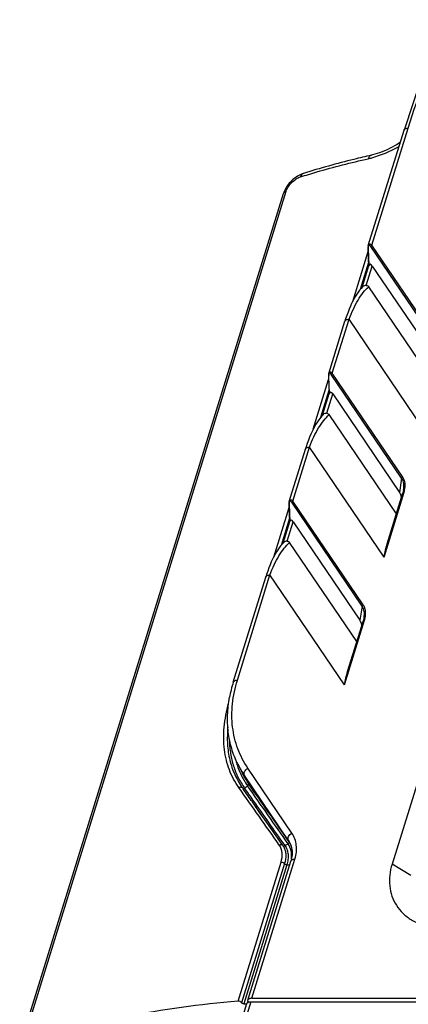
# Model space of a CAD drawing. Units: millimetres. Extents: x 2759 to 56892, y -11022 to 1441.
# Drawn here: x 4856 to 4899, y -9837 to -9728 of the extents above; entities that cross this region are included whole.
import ezdxf

# ---------------------------------------------------------------- set-up
doc = ezdxf.new("R2010")
doc.units = ezdxf.units.MM
doc.layers.add('00_COMPONENTS', color=7, linetype='CONTINUOUS')

msp = doc.modelspace()

# ---------------------------------------------------------------- linework, layer by layer
at = {"layer": '00_COMPONENTS', "color": 7, "linetype": 'Continuous'}
for p, q in [((4925.72, -9728.29), (4896.88, -9821.42)), ((4901.82, -9729.44), (4898.19, -9740.46)), ((4894.25, -9753.21), (4898.19, -9740.46)), ((4894.65, -9753.17), (4898.64, -9740.24)), ((4898.19, -9740.46), (4898.19, -9740.46)), ((4894.59, -9743.24), (4894.59, -9743.24)), ((4886.76, -9745.39), (4886.61, -9745.46)), ((4887.11, -9745.25), (4887.11, -9745.25)), ((4855.85, -9841.47), (4884.9, -9747.47)), ((4856.17, -9841.19), (4885.21, -9747.19)), ((4902.29, -9764.76), (4894.53, -9753.31)), ((4902.41, -9764.62), (4894.65, -9753.17)), ((4892.54, -9759.35), (4894.23, -9753.87)), ((4894.22, -9753.56), (4894.29, -9755.49)), ((4894.24, -9753.56), (4894.31, -9755.41)), ((4894.28, -9755.07), (4893.35, -9758.06)), ((4893.58, -9757.81), (4894.32, -9755.41)), ((4894.03, -9757.59), (4894.69, -9755.46)), ((4894.69, -9755.46), (4902.04, -9766.31)), ((4893.62, -9757.76), (4893.46, -9757.93)), ((4893.65, -9757.73), (4893.62, -9757.76)), ((4901.71, -9768.67), (4894.31, -9757.74)), ((4889.9, -9767.31), (4891.68, -9761.55)), ((4890.29, -9767.27), (4892.13, -9761.32)), ((4891.68, -9761.55), (4891.68, -9761.55)), ((4900.35, -9773.44), (4892.13, -9761.32)), ((4897.93, -9778.86), (4890.17, -9767.41)), ((4898.05, -9778.72), (4890.29, -9767.27)), ((4888.18, -9773.45), (4889.87, -9767.97)), ((4889.86, -9767.66), (4889.94, -9769.59)), ((4889.88, -9767.66), (4889.95, -9769.51)), ((4889.92, -9769.17), (4889, -9772.16)), ((4889.22, -9771.91), (4889.96, -9769.51)), ((4889.67, -9771.69), (4890.33, -9769.56)), ((4890.33, -9769.56), (4897.68, -9780.41)), ((4889.27, -9771.86), (4889.1, -9772.03)), ((4889.3, -9771.83), (4889.27, -9771.86)), ((4897.35, -9782.77), (4889.95, -9771.84)), ((4885.54, -9781.41), (4887.32, -9775.65)), ((4885.93, -9781.37), (4887.77, -9775.42)), ((4887.32, -9775.65), (4887.32, -9775.65)), ((4895.99, -9787.54), (4887.77, -9775.42)), ((4897.93, -9778.86), (4897.68, -9780.41)), ((4895.99, -9787.54), (4898.2, -9780.39)), ((4896.33, -9786.08), (4898.07, -9780.45)), ((4898.09, -9780.38), (4898.07, -9780.45)), ((4898.15, -9780.11), (4898.13, -9780.2)), ((4898.15, -9780.11), (4898.15, -9780.11)), ((4893.58, -9792.96), (4885.82, -9781.51)), ((4893.69, -9792.82), (4885.93, -9781.37)), ((4883.83, -9787.55), (4885.52, -9782.07)), ((4885.5, -9781.76), (4885.58, -9783.69)), ((4885.53, -9781.76), (4885.6, -9783.61)), ((4885.56, -9783.27), (4884.64, -9786.26)), ((4884.86, -9786.01), (4885.6, -9783.61)), ((4885.31, -9785.79), (4885.97, -9783.66)), ((4885.97, -9783.66), (4893.33, -9794.51)), ((4884.91, -9785.96), (4884.75, -9786.13)), ((4884.94, -9785.93), (4884.91, -9785.96)), ((4893, -9796.87), (4885.59, -9785.94)), ((4879.38, -9801.34), (4882.96, -9789.75)), ((4879.83, -9801.11), (4883.42, -9789.52)), ((4882.96, -9789.75), (4882.96, -9789.75)), ((4891.63, -9801.64), (4883.42, -9789.52)), ((4893.58, -9792.96), (4893.33, -9794.51)), ((4891.63, -9801.64), (4893.84, -9794.49)), ((4891.97, -9800.18), (4893.71, -9794.55)), ((4893.73, -9794.48), (4893.71, -9794.55)), ((4893.79, -9794.2), (4893.78, -9794.3)), ((4893.79, -9794.21), (4893.79, -9794.2)), ((4879.87, -9810.36), (4880.38, -9811.41)), ((4885.83, -9817.98), (4880.99, -9810.83)), ((4880.4, -9811.45), (4880.38, -9811.41)), ((4880.6, -9811.62), (4881.04, -9812.52)), ((4885.44, -9818.77), (4880.6, -9811.62)), ((4880.38, -9812.97), (4880.46, -9813.09)), ((4880.95, -9812.78), (4880.94, -9812.76)), ((4881.06, -9812.54), (4881.04, -9812.52)), ((4881.58, -9814.37), (4881.64, -9814.45)), ((4884.82, -9819.31), (4884.83, -9819.31)), ((4884.89, -9819.42), (4884.83, -9819.31)), ((4884.94, -9819.5), (4884.89, -9819.42)), ((4884.94, -9819.5), (4884.94, -9819.5)), ((4884.97, -9819.21), (4884.98, -9819.23)), ((4884.98, -9819.23), (4885.07, -9819.36)), ((4885.07, -9819.36), (4885.42, -9819.16)), ((4885.44, -9818.77), (4885.52, -9818.93)), ((4885.62, -9819.08), (4885.62, -9819.07)), ((4885.62, -9819.07), (4885.7, -9819.25)), ((4879.9, -9836.52), (4884.64, -9821.17)), ((4885.04, -9821.35), (4880.29, -9836.7)), ((4885.28, -9821.47), (4880.53, -9836.81)), ((4880.97, -9836.42), (4885.71, -9821.07)), ((4881.43, -9836.19), (4886.17, -9820.84)), ((4885.28, -9821.47), (4885.59, -9821.47)), ((4898.93, -9822.66), (4896.88, -9821.42)), ((4880.85, -9836.81), (4867.17, -9881.07)), ((4881.31, -9836.58), (4867.63, -9880.84)), ((4880.53, -9836.81), (4880.85, -9836.81)), ((4880.94, -9836.68), (4880.98, -9836.58)), ((4881, -9836.63), (4881.01, -9836.65)), ((4881.31, -9836.58), (4972.12, -9836.58)), ((4881.43, -9836.19), (4972.24, -9836.19))]:
    msp.add_line(p, q, dxfattribs=at)
for points in [[(4897.77, -9741.82), (4897.69, -9741.87), (4897.42, -9742.04), (4897.15, -9742.21), (4896.87, -9742.36), (4896.59, -9742.5), (4896.32, -9742.64), (4896.04, -9742.76), (4895.77, -9742.87), (4895.5, -9742.97), (4895.23, -9743.06), (4894.97, -9743.14), (4894.71, -9743.21), (4894.59, -9743.24)], [(4886.61, -9745.46), (4886.46, -9745.55), (4886.32, -9745.64), (4886.18, -9745.74), (4886.04, -9745.85), (4885.91, -9745.96), (4885.79, -9746.08), (4885.67, -9746.2), (4885.55, -9746.33), (4885.44, -9746.46), (4885.34, -9746.59), (4885.25, -9746.73), (4885.16, -9746.87), (4885.08, -9747.02)], [(4887.11, -9745.25), (4887.07, -9745.26), (4886.91, -9745.32), (4886.76, -9745.39)], [(4885.08, -9747.02), (4885.01, -9747.16), (4884.95, -9747.31), (4884.9, -9747.47)], [(4894.25, -9753.21), (4894.25, -9753.23), (4894.24, -9753.27), (4894.23, -9753.32), (4894.22, -9753.36)], [(4894.22, -9753.36), (4894.22, -9753.41), (4894.22, -9753.47), (4894.22, -9753.52), (4894.22, -9753.56)], [(4893.46, -9757.93), (4893.3, -9758.12), (4893.15, -9758.32), (4893, -9758.54), (4892.85, -9758.78), (4892.71, -9759.03), (4892.56, -9759.3), (4892.42, -9759.59), (4892.28, -9759.89), (4892.15, -9760.21), (4892.02, -9760.55), (4891.89, -9760.91), (4891.76, -9761.28), (4891.68, -9761.55)], [(4889.87, -9767.46), (4889.86, -9767.51), (4889.86, -9767.57), (4889.86, -9767.62), (4889.86, -9767.66)], [(4889.9, -9767.31), (4889.89, -9767.33), (4889.88, -9767.37), (4889.87, -9767.42), (4889.87, -9767.46)], [(4889.1, -9772.03), (4888.95, -9772.22), (4888.79, -9772.42), (4888.64, -9772.64), (4888.49, -9772.88), (4888.35, -9773.13), (4888.21, -9773.4), (4888.06, -9773.69), (4887.93, -9773.99), (4887.79, -9774.31), (4887.66, -9774.65), (4887.53, -9775.01), (4887.4, -9775.38), (4887.32, -9775.65)], [(4898.13, -9780.2), (4898.11, -9780.29), (4898.09, -9780.38)], [(4885.51, -9781.56), (4885.51, -9781.61), (4885.5, -9781.67), (4885.5, -9781.72), (4885.5, -9781.76)], [(4885.54, -9781.41), (4885.53, -9781.43), (4885.52, -9781.47), (4885.51, -9781.52), (4885.51, -9781.56)], [(4884.75, -9786.13), (4884.59, -9786.32), (4884.44, -9786.52), (4884.29, -9786.74), (4884.14, -9786.98), (4883.99, -9787.23), (4883.85, -9787.5), (4883.71, -9787.79), (4883.57, -9788.09), (4883.43, -9788.41), (4883.3, -9788.75), (4883.17, -9789.11), (4883.05, -9789.48), (4882.96, -9789.75)], [(4893.78, -9794.3), (4893.76, -9794.39), (4893.73, -9794.48)], [(4884.82, -9819.31), (4884.37, -9818.65), (4883.85, -9817.91), (4883.34, -9817.18), (4882.83, -9816.45), (4882.32, -9815.73), (4881.82, -9815.01), (4881.49, -9814.55)], [(4885.7, -9819.25), (4885.76, -9819.43), (4885.81, -9819.61), (4885.84, -9819.8), (4885.86, -9819.99), (4885.86, -9820.19), (4885.85, -9820.39), (4885.83, -9820.58), (4885.79, -9820.79), (4885.74, -9820.99), (4885.71, -9821.07)]]:
    msp.add_lwpolyline(points, dxfattribs=at)
for centre, radius, start, end in [((4895.06, -9753.47), 0.819, 172.3928, 174.6354), ((4890.7, -9767.57), 0.819, 172.3928, 174.6354), ((4895.38, -9779.51), 2.96, 342.8184, 344.9186), ((4895.53, -9779.56), 2.8, 344.917, 347.2295), ((4886.35, -9781.67), 0.819, 172.3928, 174.6354), ((4891.02, -9793.61), 2.96, 342.8184, 344.9186), ((4891.17, -9793.66), 2.8, 344.917, 347.2295), ((4893.31, -9805.67), 14.59, 162.7482, 169.4969), ((4888.36, -9807.73), 8.99, 193.5074, 197.1671), ((4888.2, -9807.78), 8.82, 197.1728, 197.7374), ((4887.89, -9807.89), 8.49, 197.6848, 205.1645), ((4889.26, -9805.75), 10.46, 206.1479, 212.5439), ((4887.67, -9807.99), 8.25, 205.1708, 215.2953), ((4887.69, -9807.83), 8.13, 206.3797, 215.2037), ((4889.31, -9805.72), 10.52, 212.5423, 214.1226), ((4095.81, -10369.96), 961.86, 34.92465, 35.38584), ((4203.28, -10291.98), 829.4, 35.14383, 35.26727), ((4887.54, -9808.02), 8.53, 214.6824, 215.6644), ((4879.13, -9810.17), 3.19, 297.6704, 304.9272), ((4237.31, -10268.21), 788.07, 35.16185, 35.2843), ((4066.13, -10387.63), 997.19, 34.75485, 35.20222), ((4065.52, -10387.89), 998.06, 34.75486, 35.20219), ((4139.22, -10337.05), 907.73, 34.77564, 35.14231), ((4174.18, -10312.64), 865.27, 34.76818, 35.15292), ((4884.69, -9819.41), 0.169, 34.9082, 40.53), ((4884.95, -9819.24), 0.159, 254.7482, 262.5995), ((4883.27, -9820.23), 2.62, 26.3036, 33.9187), ((4883.67, -9820.19), 2.25, 32.714, 34.2289), ((4883.67, -9820.19), 2.25, 28.556, 32.7111)]:
    msp.add_arc(centre, radius, start, end, dxfattribs=at)
for centre, major_axis, ratio, start_param, end_param in [((4894.73, -9756.46), (-0.3, 1.19), 0.276927, -0.645703, 0.429714), ((4890.37, -9770.56), (-0.3, 1.19), 0.276927, -0.645703, 0.429714), ((4894.73, -9782.45), (2.94, 2.06), 0.616651, -0.279919, -0.010109), ((4886.01, -9784.66), (-0.3, 1.19), 0.276927, -0.645703, 0.429714), ((4890.38, -9796.55), (2.94, 2.06), 0.616651, -0.279919, -0.010109)]:
    msp.add_ellipse(centre, major_axis=major_axis, ratio=ratio, start_param=start_param, end_param=end_param, dxfattribs=at)
for points in [[(4898.64, -9740.24), (4899.86, -9736.57), (4901.07, -9732.89), (4902.28, -9729.22)], [(4885, -9819.39), (4885.03, -9819.38), (4885.05, -9819.37), (4885.07, -9819.36)], [(4880.3, -9836.71), (4880.3, -9836.7), (4880.29, -9836.7), (4880.29, -9836.7)]]:
    msp.add_open_spline(points, degree=3, dxfattribs=at)
for points, knots in [([(4898.19, -9740.46), (4898.2, -9740.42), (4898.25, -9740.36), (4898.35, -9740.29), (4898.49, -9740.25), (4898.59, -9740.24), (4898.64, -9740.24)], [0, 0, 0, 0, 0.202052, 0.429859, 0.695986, 1, 1, 1, 1]), ([(4894.25, -9743.62), (4894.39, -9743.59), (4894.66, -9743.52), (4895.22, -9743.35), (4895.94, -9743.09), (4896.8, -9742.71), (4897.36, -9742.41), (4897.64, -9742.25)], [0, 0, 0, 0, 0.1152, 0.233679, 0.479056, 0.735014, 1, 1, 1, 1]), ([(4886.78, -9745.63), (4887.38, -9745.44), (4889.85, -9744.69), (4892.35, -9744.05), (4894.25, -9743.62)], [0, 0, 0, 0, 0.245407, 1, 1, 1, 1]), ([(4894.59, -9743.24), (4893.94, -9743.39), (4891.43, -9743.98), (4888.94, -9744.67), (4887.11, -9745.25)], [0, 0, 0, 0, 0.254506, 1, 1, 1, 1]), ([(4894.59, -9743.24), (4894.55, -9743.25), (4894.47, -9743.28), (4894.38, -9743.37), (4894.3, -9743.48), (4894.26, -9743.57), (4894.25, -9743.62)], [0, 0, 0, 0, 0.217871, 0.451043, 0.710411, 1, 1, 1, 1]), ([(4885.21, -9747.19), (4885.27, -9747.01), (4885.45, -9746.66), (4885.83, -9746.21), (4886.28, -9745.85), (4886.61, -9745.68), (4886.78, -9745.63)], [0, 0, 0, 0, 0.243669, 0.511416, 0.771051, 1, 1, 1, 1]), ([(4887.11, -9745.25), (4887.03, -9745.27), (4886.88, -9745.38), (4886.81, -9745.54), (4886.78, -9745.63)], [0, 0, 0, 0, 0.462518, 1, 1, 1, 1]), ([(4884.9, -9747.47), (4884.92, -9747.4), (4885.01, -9747.28), (4885.14, -9747.21), (4885.21, -9747.19)], [0, 0, 0, 0, 0.457819, 1, 1, 1, 1]), ([(4894.25, -9753.4), (4894.24, -9753.41), (4894.24, -9753.47), (4894.24, -9753.52), (4894.24, -9753.56)], [0, 0, 0, 0, 0.24477, 1, 1, 1, 1]), ([(4894.65, -9753.17), (4894.61, -9753.14), (4894.56, -9753.1), (4894.48, -9753.06), (4894.42, -9753.05), (4894.37, -9753.06), (4894.32, -9753.09), (4894.28, -9753.14), (4894.26, -9753.18), (4894.25, -9753.2)], [0, 0, 0, 0, 0.282887, 0.406923, 0.519482, 0.625036, 0.733517, 0.856473, 1, 1, 1, 1]), ([(4894.26, -9753.29), (4894.26, -9753.3), (4894.26, -9753.32), (4894.25, -9753.35), (4894.25, -9753.36)], [0, 0, 0, 0, 0.240764, 1, 1, 1, 1]), ([(4894.45, -9753.21), (4894.43, -9753.2), (4894.41, -9753.18), (4894.37, -9753.17), (4894.3, -9753.18), (4894.27, -9753.25), (4894.26, -9753.29)], [0, 0, 0, 0, 0.242343, 0.348606, 0.450765, 1, 1, 1, 1]), ([(4894.53, -9753.31), (4894.52, -9753.3), (4894.5, -9753.27), (4894.47, -9753.24), (4894.45, -9753.21)], [0, 0, 0, 0, 0.267962, 1, 1, 1, 1]), ([(4894.53, -9753.31), (4894.54, -9753.3), (4894.56, -9753.24), (4894.61, -9753.2), (4894.65, -9753.17)], [0, 0, 0, 0, 0.23073, 1, 1, 1, 1]), ([(4894.24, -9753.56), (4894.24, -9753.56), (4894.23, -9753.56), (4894.22, -9753.56), (4894.22, -9753.56)], [0, 0, 0, 0, 0.70796, 1, 1, 1, 1]), ([(4892.13, -9761.32), (4892.28, -9760.94), (4892.58, -9760.22), (4893.1, -9759.23), (4893.65, -9758.4), (4894.08, -9757.93), (4894.31, -9757.74)], [0, 0, 0, 0, 0.288185, 0.553312, 0.791864, 1, 1, 1, 1]), ([(4894.03, -9757.59), (4893.96, -9757.59), (4893.82, -9757.61), (4893.7, -9757.68), (4893.65, -9757.73)], [0, 0, 0, 0, 0.525945, 1, 1, 1, 1]), ([(4894.03, -9757.59), (4894.09, -9757.59), (4894.2, -9757.62), (4894.28, -9757.7), (4894.31, -9757.74)], [0, 0, 0, 0, 0.531435, 1, 1, 1, 1]), ([(4891.68, -9761.55), (4891.69, -9761.51), (4891.73, -9761.44), (4891.83, -9761.37), (4891.97, -9761.33), (4892.08, -9761.32), (4892.13, -9761.32)], [0, 0, 0, 0, 0.202214, 0.430011, 0.696248, 1, 1, 1, 1]), ([(4889.89, -9767.5), (4889.89, -9767.51), (4889.88, -9767.57), (4889.88, -9767.62), (4889.88, -9767.66)], [0, 0, 0, 0, 0.24477, 1, 1, 1, 1]), ([(4889.91, -9767.39), (4889.9, -9767.4), (4889.9, -9767.42), (4889.89, -9767.45), (4889.89, -9767.46)], [0, 0, 0, 0, 0.240764, 1, 1, 1, 1]), ([(4890.29, -9767.27), (4890.26, -9767.24), (4890.2, -9767.2), (4890.12, -9767.16), (4890.06, -9767.15), (4890.01, -9767.16), (4889.96, -9767.19), (4889.92, -9767.24), (4889.9, -9767.28), (4889.9, -9767.3)], [0, 0, 0, 0, 0.282887, 0.406923, 0.519482, 0.625036, 0.733517, 0.856473, 1, 1, 1, 1]), ([(4890.09, -9767.31), (4890.08, -9767.3), (4890.05, -9767.28), (4890.01, -9767.27), (4889.94, -9767.28), (4889.92, -9767.35), (4889.91, -9767.39)], [0, 0, 0, 0, 0.242343, 0.348606, 0.450765, 1, 1, 1, 1]), ([(4890.17, -9767.41), (4890.17, -9767.4), (4890.14, -9767.37), (4890.11, -9767.34), (4890.09, -9767.31)], [0, 0, 0, 0, 0.267962, 1, 1, 1, 1]), ([(4890.17, -9767.41), (4890.18, -9767.4), (4890.2, -9767.34), (4890.25, -9767.3), (4890.29, -9767.27)], [0, 0, 0, 0, 0.23073, 1, 1, 1, 1]), ([(4889.88, -9767.66), (4889.88, -9767.66), (4889.87, -9767.66), (4889.86, -9767.66), (4889.86, -9767.66)], [0, 0, 0, 0, 0.70796, 1, 1, 1, 1]), ([(4887.77, -9775.42), (4887.92, -9775.04), (4888.22, -9774.32), (4888.74, -9773.33), (4889.3, -9772.5), (4889.73, -9772.03), (4889.95, -9771.84)], [0, 0, 0, 0, 0.288185, 0.553312, 0.791864, 1, 1, 1, 1]), ([(4889.67, -9771.69), (4889.6, -9771.69), (4889.46, -9771.71), (4889.34, -9771.78), (4889.3, -9771.83)], [0, 0, 0, 0, 0.525945, 1, 1, 1, 1]), ([(4889.67, -9771.69), (4889.73, -9771.69), (4889.84, -9771.72), (4889.92, -9771.8), (4889.95, -9771.84)], [0, 0, 0, 0, 0.531435, 1, 1, 1, 1]), ([(4887.32, -9775.65), (4887.33, -9775.61), (4887.37, -9775.54), (4887.48, -9775.47), (4887.62, -9775.43), (4887.72, -9775.42), (4887.77, -9775.42)], [0, 0, 0, 0, 0.202214, 0.430011, 0.696248, 1, 1, 1, 1]), ([(4897.93, -9778.86), (4897.94, -9778.85), (4897.96, -9778.79), (4898.01, -9778.75), (4898.05, -9778.72)], [0, 0, 0, 0, 0.23073, 1, 1, 1, 1]), ([(4898.15, -9780.11), (4898.19, -9779.89), (4898.2, -9779.56), (4898.09, -9779.14), (4897.99, -9778.95), (4897.93, -9778.86)], [0, 0, 0, 0, 0.512297, 0.757694, 1, 1, 1, 1]), ([(4898.26, -9780.17), (4898.31, -9779.92), (4898.34, -9779.53), (4898.23, -9779.04), (4898.12, -9778.82), (4898.05, -9778.72)], [0, 0, 0, 0, 0.513343, 0.758032, 1, 1, 1, 1]), ([(4898.07, -9780.45), (4898.08, -9780.43), (4898.12, -9780.39), (4898.17, -9780.39), (4898.2, -9780.39)], [0, 0, 0, 0, 0.426637, 1, 1, 1, 1]), ([(4885.55, -9781.49), (4885.55, -9781.5), (4885.54, -9781.52), (4885.54, -9781.55), (4885.53, -9781.56)], [0, 0, 0, 0, 0.240764, 1, 1, 1, 1]), ([(4885.53, -9781.6), (4885.53, -9781.61), (4885.53, -9781.67), (4885.53, -9781.72), (4885.53, -9781.76)], [0, 0, 0, 0, 0.24477, 1, 1, 1, 1]), ([(4885.93, -9781.37), (4885.9, -9781.34), (4885.84, -9781.3), (4885.76, -9781.26), (4885.71, -9781.25), (4885.65, -9781.26), (4885.6, -9781.29), (4885.56, -9781.34), (4885.55, -9781.38), (4885.54, -9781.4)], [0, 0, 0, 0, 0.282887, 0.406923, 0.519482, 0.625036, 0.733517, 0.856473, 1, 1, 1, 1]), ([(4885.73, -9781.41), (4885.72, -9781.4), (4885.69, -9781.38), (4885.65, -9781.37), (4885.59, -9781.38), (4885.56, -9781.45), (4885.55, -9781.49)], [0, 0, 0, 0, 0.242343, 0.348606, 0.450765, 1, 1, 1, 1]), ([(4885.82, -9781.51), (4885.81, -9781.5), (4885.79, -9781.47), (4885.76, -9781.44), (4885.73, -9781.41)], [0, 0, 0, 0, 0.267962, 1, 1, 1, 1]), ([(4885.82, -9781.51), (4885.82, -9781.5), (4885.84, -9781.44), (4885.89, -9781.4), (4885.93, -9781.37)], [0, 0, 0, 0, 0.23073, 1, 1, 1, 1]), ([(4885.53, -9781.76), (4885.52, -9781.76), (4885.52, -9781.76), (4885.51, -9781.76), (4885.5, -9781.76)], [0, 0, 0, 0, 0.70796, 1, 1, 1, 1]), ([(4883.42, -9789.52), (4883.56, -9789.14), (4883.86, -9788.42), (4884.38, -9787.43), (4884.94, -9786.6), (4885.37, -9786.13), (4885.59, -9785.94)], [0, 0, 0, 0, 0.288185, 0.553312, 0.791864, 1, 1, 1, 1]), ([(4885.31, -9785.79), (4885.24, -9785.79), (4885.11, -9785.81), (4884.99, -9785.88), (4884.94, -9785.93)], [0, 0, 0, 0, 0.525945, 1, 1, 1, 1]), ([(4885.31, -9785.79), (4885.37, -9785.79), (4885.48, -9785.82), (4885.56, -9785.9), (4885.59, -9785.94)], [0, 0, 0, 0, 0.531435, 1, 1, 1, 1]), ([(4895.99, -9787.54), (4896.04, -9787.29), (4896.13, -9786.8), (4896.26, -9786.32), (4896.33, -9786.08)], [0, 0, 0, 0, 0.508642, 1, 1, 1, 1]), ([(4882.96, -9789.75), (4882.97, -9789.71), (4883.01, -9789.64), (4883.12, -9789.57), (4883.26, -9789.53), (4883.36, -9789.52), (4883.42, -9789.52)], [0, 0, 0, 0, 0.202214, 0.430011, 0.696248, 1, 1, 1, 1]), ([(4893.58, -9792.96), (4893.58, -9792.95), (4893.6, -9792.89), (4893.65, -9792.85), (4893.69, -9792.82)], [0, 0, 0, 0, 0.23073, 1, 1, 1, 1]), ([(4893.79, -9794.2), (4893.83, -9793.99), (4893.84, -9793.66), (4893.73, -9793.24), (4893.63, -9793.05), (4893.58, -9792.96)], [0, 0, 0, 0, 0.512297, 0.757694, 1, 1, 1, 1]), ([(4893.9, -9794.27), (4893.96, -9794.02), (4893.99, -9793.63), (4893.87, -9793.14), (4893.76, -9792.92), (4893.69, -9792.82)], [0, 0, 0, 0, 0.513343, 0.758032, 1, 1, 1, 1]), ([(4893.71, -9794.55), (4893.72, -9794.53), (4893.76, -9794.49), (4893.81, -9794.49), (4893.84, -9794.49)], [0, 0, 0, 0, 0.426637, 1, 1, 1, 1]), ([(4891.63, -9801.64), (4891.68, -9801.39), (4891.78, -9800.9), (4891.9, -9800.42), (4891.97, -9800.18)], [0, 0, 0, 0, 0.508642, 1, 1, 1, 1]), ([(4880.99, -9810.83), (4880.53, -9810.16), (4879.78, -9808.7), (4879.21, -9806.27), (4879.2, -9803.69), (4879.57, -9801.97), (4879.83, -9801.11)], [0, 0, 0, 0, 0.240126, 0.483048, 0.734847, 1, 1, 1, 1]), ([(4879.38, -9801.34), (4879.39, -9801.31), (4879.43, -9801.24), (4879.54, -9801.17), (4879.67, -9801.12), (4879.78, -9801.11), (4879.83, -9801.11)], [0, 0, 0, 0, 0.202226, 0.430068, 0.696187, 1, 1, 1, 1]), ([(4879.87, -9810.36), (4879.6, -9809.81), (4879.15, -9808.66), (4878.78, -9806.83), (4878.7, -9804.93), (4878.85, -9803.65), (4878.97, -9803.01)], [0, 0, 0, 0, 0.243323, 0.489448, 0.740954, 1, 1, 1, 1]), ([(4879.99, -9812.97), (4879.78, -9812.67), (4879.39, -9812.04), (4878.92, -9811.02), (4878.59, -9809.93), (4878.31, -9808.36), (4878.3, -9806.22), (4878.63, -9804.52), (4878.86, -9803.65)], [0, 0, 0, 0, 0.113752, 0.228401, 0.345347, 0.465862, 0.721184, 1, 1, 1, 1]), ([(4878.78, -9806.3), (4878.72, -9806.92), (4878.69, -9808.14), (4878.94, -9809.91), (4879.49, -9811.54), (4880.06, -9812.52), (4880.38, -9812.97)], [0, 0, 0, 0, 0.268215, 0.521029, 0.762962, 1, 1, 1, 1]), ([(4878.94, -9807.57), (4878.95, -9808.06), (4879.02, -9809.03), (4879.32, -9810.42), (4879.81, -9811.71), (4880.27, -9812.5), (4880.53, -9812.87)], [0, 0, 0, 0, 0.262838, 0.514704, 0.759046, 1, 1, 1, 1]), ([(4880.6, -9811.62), (4880.57, -9811.56), (4880.55, -9811.41), (4880.62, -9811.19), (4880.77, -9810.99), (4880.91, -9810.88), (4880.99, -9810.83)], [0, 0, 0, 0, 0.206636, 0.444164, 0.713739, 1, 1, 1, 1]), ([(4879.99, -9812.97), (4880.02, -9812.94), (4880.09, -9812.91), (4880.2, -9812.89), (4880.31, -9812.91), (4880.36, -9812.95), (4880.38, -9812.97)], [0, 0, 0, 0, 0.277335, 0.540298, 0.779784, 1, 1, 1, 1]), ([(4880.38, -9812.97), (4880.39, -9812.99), (4880.42, -9813.01), (4880.5, -9813.03), (4880.57, -9813.01), (4880.61, -9812.99)], [0, 0, 0, 0, 0.223248, 0.463857, 1, 1, 1, 1]), ([(4881.04, -9812.52), (4881.05, -9812.54), (4881.06, -9812.58), (4881.04, -9812.68), (4880.98, -9812.73), (4880.94, -9812.76)], [0, 0, 0, 0, 0.221133, 0.463891, 1, 1, 1, 1]), ([(4881.06, -9812.54), (4881.07, -9812.56), (4881.07, -9812.6), (4881.05, -9812.7), (4881, -9812.75), (4880.95, -9812.78)], [0, 0, 0, 0, 0.221166, 0.463932, 1, 1, 1, 1]), ([(4885.44, -9818.77), (4885.42, -9818.71), (4885.39, -9818.56), (4885.46, -9818.34), (4885.61, -9818.14), (4885.76, -9818.03), (4885.83, -9817.98)], [0, 0, 0, 0, 0.206645, 0.444174, 0.713725, 1, 1, 1, 1]), ([(4886.17, -9820.84), (4886.25, -9820.59), (4886.35, -9820.09), (4886.35, -9819.33), (4886.19, -9818.61), (4885.97, -9818.18), (4885.83, -9817.98)], [0, 0, 0, 0, 0.265141, 0.51697, 0.759915, 1, 1, 1, 1]), ([(4884.45, -9819.3), (4884.47, -9819.29), (4884.52, -9819.26), (4884.59, -9819.24), (4884.64, -9819.23)], [0, 0, 0, 0, 0.258645, 1, 1, 1, 1]), ([(4884.64, -9821.17), (4884.74, -9820.85), (4884.81, -9820.34), (4884.68, -9819.7), (4884.54, -9819.42), (4884.45, -9819.3)], [0, 0, 0, 0, 0.527159, 0.767866, 1, 1, 1, 1]), ([(4884.64, -9819.23), (4884.67, -9819.23), (4884.74, -9819.24), (4884.79, -9819.28), (4884.81, -9819.3)], [0, 0, 0, 0, 0.526186, 1, 1, 1, 1]), ([(4884.85, -9819.35), (4884.86, -9819.36), (4884.88, -9819.38), (4884.9, -9819.39), (4884.91, -9819.39)], [0, 0, 0, 0, 0.73758, 1, 1, 1, 1]), ([(4884.93, -9819.39), (4884.94, -9819.39), (4884.96, -9819.4), (4884.99, -9819.39), (4885, -9819.39)], [0, 0, 0, 0, 0.240515, 1, 1, 1, 1]), ([(4884.94, -9819.5), (4885.01, -9819.63), (4885.12, -9819.91), (4885.21, -9820.54), (4885.13, -9821.03), (4885.04, -9821.35)], [0, 0, 0, 0, 0.231725, 0.473328, 1, 1, 1, 1]), ([(4885.07, -9819.36), (4885.17, -9819.5), (4885.32, -9819.81), (4885.43, -9820.33), (4885.42, -9820.9), (4885.34, -9821.28), (4885.28, -9821.47)], [0, 0, 0, 0, 0.230739, 0.470716, 0.725948, 1, 1, 1, 1]), ([(4885.52, -9819.05), (4885.51, -9819.06), (4885.49, -9819.1), (4885.45, -9819.14), (4885.42, -9819.16)], [0, 0, 0, 0, 0.240245, 1, 1, 1, 1]), ([(4885.78, -9820.81), (4885.82, -9820.52), (4885.8, -9819.93), (4885.57, -9819.39), (4885.42, -9819.16)], [0, 0, 0, 0, 0.518072, 1, 1, 1, 1]), ([(4885.52, -9818.93), (4885.53, -9818.94), (4885.54, -9818.99), (4885.53, -9819.03), (4885.52, -9819.05)], [0, 0, 0, 0, 0.472784, 1, 1, 1, 1]), ([(4884.64, -9821.17), (4884.72, -9821.17), (4884.84, -9821.19), (4884.97, -9821.27), (4885.02, -9821.32), (4885.04, -9821.35)], [0, 0, 0, 0, 0.524766, 0.781863, 1, 1, 1, 1]), ([(4885.04, -9821.35), (4885.06, -9821.39), (4885.14, -9821.44), (4885.23, -9821.47), (4885.28, -9821.47)], [0, 0, 0, 0, 0.466834, 1, 1, 1, 1]), ([(4885.71, -9821.07), (4885.73, -9821.04), (4885.77, -9820.97), (4885.87, -9820.9), (4886.01, -9820.85), (4886.12, -9820.84), (4886.17, -9820.84)], [0, 0, 0, 0, 0.202214, 0.430011, 0.696248, 1, 1, 1, 1]), ([(4896.88, -9821.42), (4896.75, -9821.81), (4896.58, -9822.6), (4896.57, -9823.8), (4896.82, -9824.93), (4897.32, -9825.97), (4898.06, -9826.86), (4899, -9827.59), (4900.13, -9828.14), (4900.95, -9828.36), (4901.37, -9828.44)], [0, 0, 0, 0, 0.128536, 0.252712, 0.372862, 0.490676, 0.609924, 0.734185, 0.864444, 1, 1, 1, 1]), ([(4879.9, -9836.52), (4875.74, -9836.87), (4867.72, -9837.95), (4859.87, -9839.96), (4856.17, -9841.19)], [0, 0, 0, 0, 0.51713, 1, 1, 1, 1]), ([(4880.29, -9836.7), (4880.28, -9836.67), (4880.23, -9836.61), (4880.1, -9836.54), (4879.98, -9836.51), (4879.9, -9836.52)], [0, 0, 0, 0, 0.218127, 0.475227, 1, 1, 1, 1]), ([(4880.53, -9836.81), (4880.49, -9836.81), (4880.42, -9836.8), (4880.34, -9836.75), (4880.31, -9836.72), (4880.3, -9836.71)], [0, 0, 0, 0, 0.523409, 0.777041, 1, 1, 1, 1]), ([(4880.85, -9836.81), (4880.86, -9836.78), (4880.9, -9836.71), (4881.01, -9836.64), (4881.15, -9836.59), (4881.25, -9836.58), (4881.31, -9836.58)], [0, 0, 0, 0, 0.202228, 0.430077, 0.696198, 1, 1, 1, 1]), ([(4880.97, -9836.42), (4880.96, -9836.45), (4880.96, -9836.52), (4880.98, -9836.59), (4881, -9836.63)], [0, 0, 0, 0, 0.474038, 1, 1, 1, 1]), ([(4881.43, -9836.19), (4881.37, -9836.19), (4881.27, -9836.2), (4881.13, -9836.24), (4881.03, -9836.32), (4880.98, -9836.38), (4880.97, -9836.42)], [0, 0, 0, 0, 0.303802, 0.569923, 0.797772, 1, 1, 1, 1])]:
    msp.add_open_spline(points, degree=3, knots=knots, dxfattribs=at)

doc.saveas('drawing.dxf')
